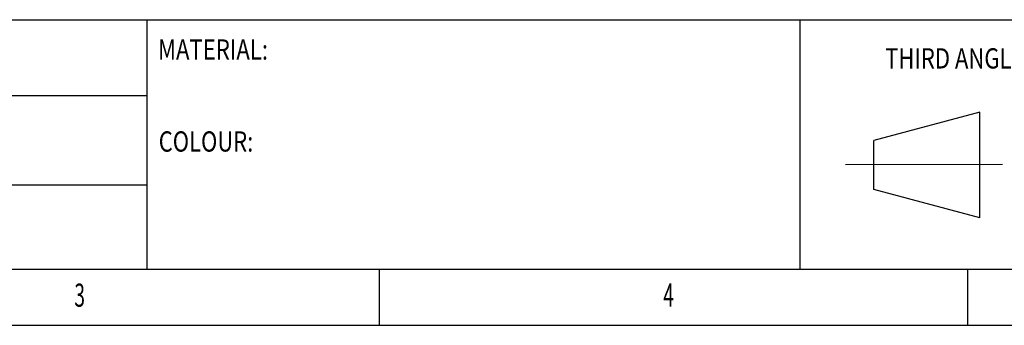
# Model space of a CAD drawing. Units: millimetres. Extents: x 32309 to 36942, y 2214 to 5457.
# Drawn here: x 33715 to 34661, y 2214 to 2507 of the extents above; entities that cross this region are included whole.
import ezdxf
from ezdxf.enums import TextEntityAlignment as Align

# ---------------------------------------------------------------- set-up
doc = ezdxf.new("R2010")
doc.units = ezdxf.units.MM
doc.styles.add('_TCW_TXTSTY_107', font='arial.ttf', dxfattribs={"width": 0.605, "height": 1.972126})
doc.styles.add('_TCW_TXTSTY_10C', font='ARIALN.TTF', dxfattribs={"width": 0.79, "height": 1.723333})
doc.styles.add('_TCW_TXTSTY_10D', font='ARIALN.TTF', dxfattribs={"width": 0.8, "height": 1.723333})

msp = doc.modelspace()

# ---------------------------------------------------------------- linework, layer by layer
for p, q in [((32364.438, 2507.371), (36887.103, 2507.371)), ((33837.337, 2507.371), (33837.337, 2267.699)), ((34464.46, 2507.371), (34464.46, 2267.699)), ((33240.273, 2434.673), (33837.337, 2434.673)), ((34637.227, 2418.65), (34535.53, 2391.401)), ((34637.227, 2316.953), (34637.227, 2418.65)), ((34535.53, 2344.203), (34535.53, 2391.401)), ((34659.202, 2368.146), (34508.369, 2367.802)), ((32986.364, 2348.661), (33837.337, 2348.661)), ((34637.227, 2316.953), (34535.53, 2344.203)), ((32364.438, 2267.699), (34806.125, 2267.699)), ((34060.455, 2267.699), (34060.455, 2213.67)), ((34625.438, 2267.699), (34625.438, 2213.67)), ((32309.008, 2213.67), (36941.872, 2213.67))]:
    msp.add_line(p, q)

# ---------------------------------------------------------------- texts
for s, style, width, p in [('MATERIAL:', '_TCW_TXTSTY_10D', 0.801, (33848.079, 2488.468)), ('THIRD ANGLE PROJECTION', '_TCW_TXTSTY_10C', 0.797, (34546.403, 2479.924)), ('COLOUR:', '_TCW_TXTSTY_10C', 0.795, (33848.777, 2400.055))]:
    msp.add_text(s, height=19.4731, dxfattribs=dict(style=style, width=width)).set_placement(p, align=Align.TOP_LEFT)
at = {"style": '_TCW_TXTSTY_107', "width": 0.605}
for s, p in [('3', (33767.756, 2231.497)), ('4', (34333.291, 2231.588))]:
    msp.add_text(s, height=22.284, dxfattribs=at).set_placement(p)

doc.saveas('drawing.dxf')
